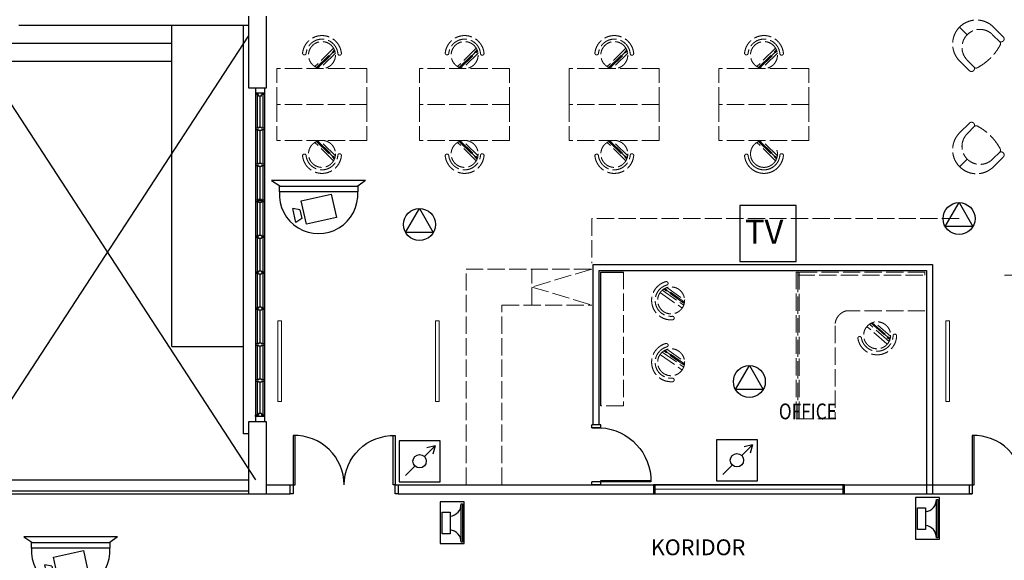
# Model space of a CAD drawing. Units: millimetres. Extents: x 126805 to 354625, y -394338 to -272851.
# Drawn here: x 268557 to 285003, y -363926 to -354900 of the extents above; entities that cross this region are included whole.
import ezdxf

# ---------------------------------------------------------------- set-up
doc = ezdxf.new("R2010")
doc.units = ezdxf.units.MM
doc.header["$LTSCALE"] = 3
doc.header["$MEASUREMENT"] = 0
doc.linetypes.add('ACAD_ISO02W100', pattern=[15, 12, -3])
doc.linetypes.add('DASHED2', pattern=[0.375, 0.25, -0.125])
for name, color, linetype in [('-PA', 1, 'Continuous'), ('a-arch', 1, 'Continuous'), ('a-col', 1, 'Continuous'), ('a-text room', 7, 'Continuous'), ('a-wall', 3, 'Continuous'), ('a-win', 2, 'Continuous'), ('CCTV', 6, 'Continuous')]:
    doc.layers.add(name, color=color, linetype=linetype)
doc.layers.add('a-furniture', color=8, linetype='ACAD_ISO02W100', lineweight=9)
doc.styles.add('ARIAL', font='ARIAL.TTF')

# ---------------------------------------------------------------- blocks, each defined once
blk = doc.blocks.new('9')
at = {"layer": 'a-win', "color": 8}
for p, q in [((227283, -335246, 0), (227283, -335096, 0)), ((227283, -335096, 0), (227308, -335096, 0)), ((227308, -335146, 0), (227308, -335096, 0)), ((227870, -335121, 0), (227308, -335121, 0)), ((227333, -335146, 0), (227308, -335146, 0)), ((227333, -335196, 0), (227333, -335146, 0)), ((227858, -335146), (227870, -335146)), ((227858, -335196), (227858, -335146)), ((227870, -335146), (227870, -335096)), ((227895, -335096), (227870, -335096)), ((227895, -335146), (227895, -335096)), ((228470, -335121, 0), (227895, -335121, 0)), ((227908, -335146), (227895, -335146)), ((227908, -335196), (227908, -335146)), ((228458, -335146, 0), (228470, -335146, 0)), ((228458, -335196, 0), (228458, -335146, 0)), ((228470, -335146, 0), (228470, -335096, 0)), ((228495, -335096, 0), (228470, -335096, 0)), ((228495, -335146, 0), (228495, -335096, 0)), ((229070, -335121, 0), (228495, -335121, 0)), ((228508, -335146, 0), (228495, -335146, 0)), ((228508, -335196, 0), (228508, -335146, 0)), ((229058, -335146, 0), (229070, -335146, 0)), ((229058, -335196, 0), (229058, -335146, 0)), ((229070, -335146, 0), (229070, -335096, 0)), ((229095, -335096, 0), (229070, -335096, 0)), ((229095, -335146, 0), (229095, -335096, 0)), ((229670, -335121, 0), (229095, -335121, 0)), ((229108, -335146, 0), (229095, -335146, 0)), ((229108, -335196, 0), (229108, -335146, 0)), ((229658, -335146, 0), (229670, -335146, 0)), ((229658, -335196, 0), (229658, -335146, 0)), ((229670, -335146, 0), (229670, -335096, 0)), ((229695, -335096, 0), (229670, -335096, 0)), ((229695, -335146, 0), (229695, -335096, 0)), ((230270, -335121), (229695, -335121)), ((229708, -335146, 0), (229695, -335146, 0)), ((229708, -335196, 0), (229708, -335146, 0)), ((230258, -335146, 0), (230270, -335146, 0)), ((230258, -335196, 0), (230258, -335146, 0)), ((230270, -335146, 0), (230270, -335096, 0)), ((230295, -335096, 0), (230270, -335096, 0)), ((230295, -335146, 0), (230295, -335096, 0)), ((230870, -335121, 0), (230295, -335121, 0)), ((230308, -335146, 0), (230295, -335146, 0)), ((230308, -335196, 0), (230308, -335146, 0)), ((230858, -335146, 0), (230870, -335146, 0)), ((230858, -335196, 0), (230858, -335146, 0)), ((230870, -335146, 0), (230870, -335096, 0)), ((230895, -335096, 0), (230870, -335096, 0)), ((230883, -335221, 0), (230883, -335121, 0)), ((230895, -335146, 0), (230895, -335096, 0)), ((231470, -335121, 0), (230895, -335121, 0)), ((230908, -335146, 0), (230895, -335146, 0)), ((230908, -335196, 0), (230908, -335146, 0)), ((231458, -335146, 0), (231470, -335146, 0)), ((231458, -335196, 0), (231458, -335146, 0)), ((231470, -335146, 0), (231470, -335096, 0)), ((231495, -335096, 0), (231470, -335096, 0)), ((231495, -335146, 0), (231495, -335096, 0)), ((232070, -335121, 0), (231495, -335121, 0)), ((231508, -335146, 0), (231495, -335146, 0)), ((231508, -335196, 0), (231508, -335146, 0)), ((232058, -335146, 0), (232070, -335146, 0)), ((232058, -335196, 0), (232058, -335146, 0)), ((232070, -335146, 0), (232070, -335096, 0)), ((232095, -335096, 0), (232070, -335096, 0)), ((232095, -335146, 0), (232095, -335096, 0)), ((232658, -335121, 0), (232095, -335121, 0)), ((232108, -335146, 0), (232095, -335146, 0)), ((232108, -335196, 0), (232108, -335146, 0)), ((232633, -335196), (232633, -335146)), ((232633, -335146), (232658, -335146)), ((232658, -335146), (232658, -335096)), ((232683, -335096), (232658, -335096)), ((232683, -335246), (232683, -335096)), ((232683, -335221, 0), (232683, -335121, 0)), ((232683, -335221, 0), (232683, -335121, 0)), ((232683, -335221), (232683, -335121)), ((232683, -335221, 0), (232683, -335121, 0)), ((227308, -335246, 0), (227283, -335246, 0)), ((227308, -335246, 0), (227308, -335196, 0)), ((227333, -335196, 0), (227308, -335196, 0)), ((227308, -335221, 0), (227870, -335221, 0)), ((227858, -335196), (227870, -335196)), ((227870, -335246), (227870, -335196)), ((227870, -335246), (227895, -335246)), ((227895, -335246), (227895, -335196)), ((227908, -335196), (227895, -335196)), ((227895, -335221, 0), (228470, -335221, 0)), ((228458, -335196, 0), (228470, -335196, 0)), ((228470, -335246, 0), (228470, -335196, 0)), ((228470, -335246, 0), (228495, -335246, 0)), ((228495, -335246, 0), (228495, -335196, 0)), ((228508, -335196, 0), (228495, -335196, 0)), ((228495, -335221, 0), (229070, -335221, 0)), ((229058, -335196, 0), (229070, -335196, 0)), ((229070, -335246, 0), (229070, -335196, 0)), ((229070, -335246, 0), (229095, -335246, 0)), ((229095, -335246, 0), (229095, -335196, 0)), ((229108, -335196, 0), (229095, -335196, 0)), ((229095, -335221, 0), (229670, -335221, 0)), ((229658, -335196, 0), (229670, -335196, 0)), ((229670, -335246, 0), (229670, -335196, 0)), ((229670, -335246, 0), (229695, -335246, 0)), ((229695, -335246, 0), (229695, -335196, 0)), ((229708, -335196, 0), (229695, -335196, 0)), ((229695, -335221), (230270, -335221)), ((230258, -335196, 0), (230270, -335196, 0)), ((230270, -335246, 0), (230270, -335196, 0)), ((230270, -335246, 0), (230295, -335246, 0)), ((230295, -335246, 0), (230295, -335196, 0)), ((230308, -335196, 0), (230295, -335196, 0)), ((230295, -335221, 0), (230870, -335221, 0)), ((230858, -335196, 0), (230870, -335196, 0)), ((230870, -335246, 0), (230870, -335196, 0)), ((230870, -335246, 0), (230895, -335246, 0)), ((230895, -335246, 0), (230895, -335196, 0)), ((230908, -335196, 0), (230895, -335196, 0)), ((230895, -335221, 0), (231470, -335221, 0)), ((231458, -335196, 0), (231470, -335196, 0)), ((231470, -335246, 0), (231470, -335196, 0)), ((231470, -335246, 0), (231495, -335246, 0)), ((231495, -335246, 0), (231495, -335196, 0)), ((231508, -335196, 0), (231495, -335196, 0)), ((231495, -335221, 0), (232070, -335221, 0)), ((232058, -335196, 0), (232070, -335196, 0)), ((232070, -335246, 0), (232070, -335196, 0)), ((232070, -335246, 0), (232095, -335246, 0)), ((232095, -335246, 0), (232095, -335196, 0)), ((232108, -335196, 0), (232095, -335196, 0)), ((232095, -335221, 0), (232658, -335221, 0)), ((232633, -335196), (232658, -335196)), ((232658, -335246), (232658, -335196)), ((232658, -335246), (232683, -335246))]:
    blk.add_line(p, q, dxfattribs=at)
at = {"layer": 'a-win', "color": 8, "const_width": 25, "elevation": 0}
for points in [[(227858, -335171), (227333, -335171)], [(228458, -335171), (227908, -335171)], [(229058, -335171), (228508, -335171)], [(229658, -335171), (229108, -335171)], [(230858, -335171), (230308, -335171)], [(231458, -335171), (230908, -335171)], [(232058, -335171), (231508, -335171)], [(232633, -335171), (232108, -335171)]]:
    blk.add_lwpolyline(points, dxfattribs=at)
at = {"layer": 'a-win', "color": 8, "const_width": 25}
blk.add_lwpolyline([(230258, -335171), (229708, -335171)], dxfattribs=at)
blk = doc.blocks.new('A$C2B4B0669')
at = {"color": 6, "ltscale": 5}
blk.add_line((138, 790, 8), (0, 883, 8), dxfattribs=at)
at = {"layer": 'CCTV'}
for p, q in [((1569, 886, 8), (0, 886, 8)), ((1569, 886, 8), (1439, 793, 8)), ((496, 546, 8), (996, 656, 8)), ((581, 156, 8), (496, 546, 8)), ((996, 656, 8), (1081, 266, 8)), ((404, 184, 8), (352, 420, 8)), ((472, 398, 8), (352, 420, 8)), ((472, 398, 8), (503, 254, 8)), ((503, 254, 8), (404, 184, 8)), ((1081, 266, 8), (581, 156, 8))]:
    blk.add_line(p, q, dxfattribs=at)
at = {"layer": 'CCTV', "elevation": 8}
blk.add_lwpolyline([(1439, 697), (130, 697), (130, 793), (1439, 793)], close=True, dxfattribs=at)
at = {"layer": 'CCTV'}
blk.add_arc((784, 656, 8), 656, 176.3986, 3.6014, dxfattribs=at)
blk = doc.blocks.new('CS')
at = {"layer": '-PA'}
for p, q in [((-530, -306), (0, 612)), ((0, 612), (530, -306)), ((530, -306), (-530, -306))]:
    blk.add_line(p, q, dxfattribs=at)
blk.add_circle((0, 0), 612, dxfattribs=at)
blk = doc.blocks.new('vc')
at = {"layer": '-PA', "color": 3}
for points in [[(79, 79), (259, 259)], [(259, 259), (119, 221)], [(259, 259), (221, 119)], [(-235, -235), (-79, -79)]]:
    blk.add_lwpolyline(points, dxfattribs=at)
blk.add_circle((0, 0), 111, dxfattribs=at)

msp = doc.modelspace()

# ---------------------------------------------------------------- linework, layer by layer
at = {"layer": '-PA'}
for points in [[(275579.9, -362952.4), (275579.9, -363648.2), (275981.7, -363648.2), (275981.7, -362952.4)], [(283518.8, -362877.6), (283518.8, -363573.4), (283920.6, -363573.4), (283920.6, -362877.6)], [(283869.8, -363551.1), (283869.8, -362908.9), (283892.4, -362908.9), (283892.4, -363551.1)], [(275748.8, -363122.7), (275748.8, -363485.2), (275613.7, -363485.2), (275613.7, -363122.7)], [(275930.9, -363625.9), (275930.9, -362983.7), (275953.5, -362983.7), (275953.5, -363625.9)], [(283687.7, -363047.9), (283687.7, -363410.4), (283552.6, -363410.4), (283552.6, -363047.9)]]:
    msp.add_lwpolyline(points, close=True, dxfattribs=at)
for centre, start, end in [((283662.1, -362909.7), 277.07925, 0.23022), ((275723.2, -362984.6), 277.07925, 0.23022), ((275723.2, -363625.1), 359.76978, 82.92075), ((283662.1, -363550.2), 359.76978, 82.92075)]:
    msp.add_arc(centre, 207.7, start, end, dxfattribs=at)
at = {"color": 3, "ltscale": 30}
msp.add_lwpolyline([(281525.6, -358001.9), (280587.6, -358001.9), (280587.6, -358939.8), (281525.6, -358939.8)], close=True, dxfattribs=at)
at = {"color": 1}
for points in [[(275577.6, -361932.3), (274896.4, -361932.3), (274896.4, -362613.4), (275577.6, -362613.4)], [(280878, -361915.6), (280196.8, -361915.6), (280196.8, -362596.7), (280878, -362596.7)]]:
    msp.add_lwpolyline(points, close=True, dxfattribs=at)
at = {"layer": 'a-arch', "color": 8, "ltscale": 25}
for p, q in [((267546.1, -354992.7), (272496.1, -362580)), ((267545.7, -362580), (272378.8, -355172.4))]:
    msp.add_line(p, q, dxfattribs=at)
at = {"layer": 'a-arch', "color": 8, "linetype": 'DASHED2', "ltscale": 10}
for p, q in [((268544.9, -354992.7), (272378.8, -354992.7)), ((271096.9, -360355.8, 0), (271097.1, -354992.4, 0)), ((267544.5, -355292.7, 0), (271095.2, -355292.7, 0)), ((267544.5, -355592.7), (271095.2, -355592.7)), ((271096.9, -360355.8, 0), (272296.9, -360355.8, 0))]:
    msp.add_line(p, q, dxfattribs=at)
at = {"layer": 'a-arch', "color": 8, "linetype": 'Continuous'}
for p, q in [((278262.5, -359113.8, 0), (278641.3, -359113.8, 0)), ((278262.5, -361347.9, 0), (278262.5, -359113.8, 0)), ((267545.7, -362580), (272378.8, -362580)), ((267545.7, -362763.9), (272378.8, -362763.9)), ((267545.7, -362813.9), (272496.1, -362813.9))]:
    msp.add_line(p, q, dxfattribs=at)
at = {"layer": 'a-arch', "color": 8}
for p, q in [((278112.5, -361713.2, 0), (278112.5, -361663.8, 0)), ((278262.5, -361663.8, 0), (278112.5, -361663.8, 0)), ((278262.5, -361713.2, 0), (278112.5, -361713.2, 0)), ((278112.5, -361713.2, 0), (278262.5, -361713.2, 0)), ((278112.5, -361713.2, 0), (278262.5, -361713.2, 0)), ((278262.5, -361713.2, 0), (278262.5, -361663.8, 0)), ((278262.5, -361713.2, 0), (278262.5, -361663.8, 0)), ((278262.5, -362614.9, 0), (278112.5, -362614.9, 0)), ((278262.5, -362614.9, 0), (278112.5, -362614.9, 0)), ((278112.5, -362664.3, 0), (278112.5, -362614.9, 0)), ((278262.5, -362596.4, 0), (279099.3, -362596.4, 0)), ((278262.5, -362614.9, 0), (278262.5, -362596.4, 0)), ((279099.3, -362614.9, 0), (278262.5, -362614.9, 0)), ((278262.5, -362664.3, 0), (278262.5, -362614.9, 0)), ((278262.5, -362664.3, 0), (278262.5, -362614.9, 0)), ((278262.5, -362664.3, 0), (278112.5, -362664.3, 0))]:
    msp.add_line(p, q, dxfattribs=at)
at = {"layer": 'a-arch', "color": 8, "linetype": 'Continuous', "elevation": 0}
msp.add_lwpolyline([(272297, -361813.8), (272297, -354992.6)], dxfattribs=at)
at = {"layer": 'a-arch', "color": 8, "linetype": 'Continuous'}
for points in [[(273126.1, -362663.9), (273156.1, -362663.9), (273156.1, -361843.8), (273126.1, -361843.8)], [(274826.2, -362663.9), (274796.2, -362663.9), (274796.2, -361843.8), (274826.2, -361843.8)], [(284468.6, -362663.9), (284498.6, -362663.9), (284498.6, -361843.8), (284468.6, -361843.8)], [(273076.1, -362663.9), (273126.1, -362663.9), (273126.1, -362813.9), (273076.1, -362813.9)], [(274826.2, -362663.9), (274876.1, -362663.9), (274876.1, -362813.9), (274826.2, -362813.9)], [(284418.7, -362663.9), (284468.6, -362663.9), (284468.6, -362813.9), (284418.7, -362813.9)]]:
    msp.add_lwpolyline(points, close=True, dxfattribs=at)
at = {"layer": 'a-arch', "color": 8, "extrusion": (4.11973e-09, -6.81848e-10, -1)}
msp.add_ellipse((278246.1, -362567.5, 0), major_axis=(-591.7, 637.6, 0), ratio=0.9642734, start_param=0.7853982, end_param=2.3561945, dxfattribs=at)
at = {"layer": 'a-arch', "color": 8}
for centre in [(273133.5, -362686.2), (284476.1, -362686.2)]:
    msp.add_ellipse(centre, major_axis=(590.4, 611.5), ratio=0.9833501, start_param=-0.7853982, end_param=0.7853982, dxfattribs=at)
at = {"layer": 'a-arch', "color": 8, "extrusion": (0, 0, -1)}
msp.add_ellipse((274818.8, -362686.2), major_axis=(-590.4, 611.5), ratio=0.9833501, start_param=-0.7853982, end_param=0.7853982, dxfattribs=at)
at = {"layer": 'a-col', "color": 8, "linetype": 'Continuous'}
for p, q in [((272378.8, -354838.7), (272378.8, -356038.7)), ((272678.8, -356038.7), (272678.8, -354838.7)), ((272378.8, -356038.7), (272678.8, -356038.7)), ((272678.8, -361613.9), (272378.8, -361613.9)), ((272378.8, -361613.9), (272378.8, -362813.9)), ((272678.8, -362813.9), (272678.8, -361613.9)), ((272378.8, -362813.9), (272678.8, -362813.9))]:
    msp.add_line(p, q, dxfattribs=at)
at = {"layer": 'a-col', "color": 8, "ltscale": 5}
msp.add_line((272378.8, -361813.8, 0), (272297, -361813.8, 0), dxfattribs=at)
at = {"layer": 'a-furniture', "color": 8, "ltscale": 8}
for p, q in [((284256.7, -355022.9), (284384, -355150.2)), ((284985, -355185.6), (284822.4, -355022.9)), ((284808.2, -355150.2), (284931.7, -355273.7)), ((273799.9, -355377.2), (273488.3, -355682.8)), ((276182.6, -355377.2), (275871, -355682.8)), ((278682.7, -355377.2), (278371.1, -355682.8)), ((281182.7, -355376.9), (280871.1, -355682.5)), ((273311.9, -355488), (273310.7, -355488)), ((273516.3, -355697.3), (273813.9, -355405.4)), ((273817.8, -355415.6), (273526.4, -355701.4)), ((273537, -355705.1), (273821.3, -355426.2)), ((273832, -355457.8), (273569.1, -355715.6)), ((273900.9, -355493.7), (273899.6, -355493.7)), ((275694.6, -355488), (275693.3, -355488)), ((275899, -355697.3), (276196.6, -355405.4)), ((276200.5, -355415.6), (275909.1, -355701.4)), ((275919.7, -355705.1), (276204, -355426.2)), ((276214.6, -355457.8), (275951.8, -355715.6)), ((276283.6, -355493.7), (276282.3, -355493.7)), ((278194.7, -355488), (278193.4, -355488)), ((278399.1, -355697.3), (278696.7, -355405.4)), ((278700.6, -355415.6), (278409.2, -355701.4)), ((278419.7, -355705.1), (278704, -355426.2)), ((278714.7, -355457.8), (278451.9, -355715.6)), ((278783.6, -355493.7), (278782.3, -355493.7)), ((280694.8, -355487.8), (280693.5, -355487.7)), ((280899.2, -355697.1), (281196.7, -355405.2)), ((281200.6, -355415.4), (280909.3, -355701.1)), ((280919.8, -355704.8), (281204.1, -355426)), ((281214.8, -355457.5), (280952, -355715.3)), ((281283.7, -355493.4), (281282.4, -355493.4)), ((274353.6, -355715.8), (272853.6, -355715.9)), ((272853.6, -356315.9), (272853.6, -355715.9)), ((274353.6, -356315.8), (274353.6, -355715.8)), ((276736.3, -355715.8), (275236.3, -355715.9)), ((275236.3, -356315.9), (275236.3, -355715.9)), ((276736.3, -356315.8), (276736.3, -355715.8)), ((279236.3, -355715.8), (277736.3, -355715.9)), ((279236.4, -356315.8), (279236.3, -355715.8)), ((281736.4, -355715.5), (280236.4, -355715.6)), ((280236.4, -356315.6), (280236.4, -355715.6)), ((281736.4, -356315.5), (281736.4, -355715.5)), ((284419.3, -355751.3), (284256.7, -355588.6)), ((284507.4, -355698), (284384, -355574.5)), ((274353.6, -356315.8), (272853.6, -356315.9)), ((274353.6, -356315.8), (272853.6, -356315.9)), ((272853.6, -356315.9), (272853.7, -356915.9)), ((274353.6, -356315.8), (274353.7, -356915.8)), ((276736.3, -356315.8), (275236.3, -356315.9)), ((276736.3, -356315.8), (275236.3, -356315.9)), ((275236.3, -356315.9), (275236.3, -356915.9)), ((276736.3, -356315.8), (276736.3, -356915.8)), ((279236.4, -356315.8), (277736.4, -356315.9)), ((279236.4, -356315.8), (277736.4, -356315.9)), ((277736.4, -356315.9), (277736.4, -356915.9)), ((279236.4, -356315.8), (279236.4, -356915.8)), ((281736.4, -356315.5), (280236.4, -356315.6)), ((281736.4, -356315.5), (280236.4, -356315.6)), ((280236.4, -356315.6), (280236.5, -356915.6)), ((281736.4, -356315.5), (281736.5, -356915.5)), ((284419.3, -356627), (284256.7, -356789.7)), ((284507.4, -356680.3), (284384, -356803.8)), ((274353.7, -356915.8), (272853.7, -356915.9)), ((273800, -357254.5), (273488.4, -356948.9)), ((273516.4, -356934.4), (273814, -357226.2)), ((273817.9, -357216.1), (273526.5, -356930.3)), ((273537, -356926.6), (273821.4, -357205.4)), ((273832, -357173.9), (273569.2, -356916.1)), ((276736.3, -356915.8), (275236.3, -356915.9)), ((276182.7, -357254.5), (275871.1, -356948.9)), ((275899.1, -356934.4), (276196.7, -357226.2)), ((276200.6, -357216.1), (275909.2, -356930.3)), ((275919.7, -356926.6), (276204.1, -357205.4)), ((276214.7, -357173.9), (275951.9, -356916.1)), ((279236.4, -356915.8), (277736.4, -356915.9)), ((278682.8, -357254.5), (278371.2, -356948.9)), ((278399.2, -356934.4), (278696.8, -357226.2)), ((278700.7, -357216.1), (278409.3, -356930.3)), ((278419.8, -356926.6), (278704.1, -357205.4)), ((278714.8, -357173.9), (278452, -356916.1)), ((281736.5, -356915.5), (280236.5, -356915.6)), ((281182.8, -357254.3), (280871.2, -356948.7)), ((280899.2, -356934.1), (281196.8, -357226)), ((281200.7, -357215.8), (280909.3, -356930)), ((280919.9, -356926.3), (281204.2, -357205.2)), ((281214.9, -357173.6), (280952, -356915.9)), ((273312, -357143.7), (273310.7, -357143.7)), ((273901, -357138), (273899.7, -357138)), ((275694.7, -357143.7), (275693.4, -357143.7)), ((276283.7, -357138), (276282.4, -357138)), ((278194.8, -357143.7), (278193.5, -357143.7)), ((278783.7, -357138), (278782.4, -357138)), ((280694.9, -357143.4), (280693.6, -357143.5)), ((281283.8, -357137.7), (281282.5, -357137.7)), ((284808.2, -357228.1), (284931.7, -357104.6)), ((284985, -357192.7), (284822.4, -357355.3)), ((284256.7, -357355.3), (284384, -357228.1)), ((284246.8, -358220.9, 0), (278112.5, -358220.9, 0)), ((278112.5, -358220.9, 0), (278112.5, -358963.8, 0)), ((276012.5, -362664.3, 0), (276012.5, -359063.8, 0)), ((276012.5, -359063.8, 0), (278112.5, -359063.8, 0)), ((277112.5, -359663.8, 0), (277112.5, -359063.8, 0)), ((278112.5, -359063.8, 0), (277112.5, -359363.8, 0)), ((278641.3, -359113.8, 0), (278641.3, -361347.9, 0)), ((281551.7, -359163.8, 0), (281551.7, -361563.8, 0)), ((287096.6, -359163.9), (284971.6, -359163.9)), ((279386.2, -359296.4, 0), (279386.4, -359297.7, 0)), ((279386.2, -359296.4, 0), (279386.4, -359297.7, 0)), ((277112.5, -359363.8, 0), (277112.5, -359363.8, 0)), ((277112.5, -359363.8, 0), (278112.5, -359663.8, 0)), ((279258.7, -359461.9, 0), (279616.3, -359712.2, 0)), ((279258.7, -359461.9, 0), (279616.3, -359712.2, 0)), ((279290.1, -359417.1, 0), (279647.7, -359667.3, 0)), ((279290.1, -359417.1, 0), (279647.7, -359667.3, 0)), ((279656.9, -359637.1, 0), (279315.4, -359398.1, 0)), ((279656.9, -359637.1, 0), (279315.4, -359398.1, 0)), ((279324.7, -359392.4, 0), (279659, -359626.4, 0)), ((279324.7, -359392.4, 0), (279659, -359626.4, 0)), ((279660.7, -359615.4, 0), (279334.4, -359387.1, 0)), ((279660.7, -359615.4, 0), (279334.4, -359387.1, 0)), ((279363.5, -359370.8, 0), (279665.1, -359581.9, 0)), ((279363.5, -359370.8, 0), (279665.1, -359581.9, 0)), ((276612.5, -359663.8, 0), (278112.5, -359663.8, 0)), ((276612.5, -362664.3, 0), (276612.5, -359663.8, 0)), ((283676.7, -359763.8, 0), (282355.2, -359763.8, 0)), ((279488.6, -359876.4, 0), (279488.8, -359877.7, 0)), ((279488.6, -359876.4, 0), (279488.8, -359877.7, 0)), ((283078.8, -360272.4, 0), (282750.6, -359984.7, 0)), ((283078.8, -360272.4, 0), (282750.6, -359984.7, 0)), ((282777.7, -359968.6, 0), (283091.2, -360243.3, 0)), ((282777.7, -359968.6, 0), (283091.2, -360243.3, 0)), ((283094.5, -360233, 0), (282787.6, -359963.9, 0)), ((283094.5, -360233, 0), (282787.6, -359963.9, 0)), ((282797.9, -359959.7, 0), (283097.4, -360222.2, 0)), ((282797.9, -359959.7, 0), (283097.4, -360222.2, 0)), ((283106.3, -360190.1, 0), (282829.4, -359947.4, 0)), ((283106.3, -360190.1, 0), (282829.4, -359947.4, 0)), ((282176.7, -360013.8, 0), (282176.7, -361563.8, 0)), ((283042.7, -360313.6, 0), (282714.5, -360025.9, 0)), ((283042.7, -360313.6, 0), (282714.5, -360025.9, 0)), ((279386.2, -360328.8, 0), (279386.4, -360330.1, 0)), ((279386.2, -360328.8, 0), (279386.4, -360330.1, 0)), ((282585.4, -360189, 0), (282584.1, -360189.1, 0)), ((282585.4, -360189, 0), (282584.1, -360189.1, 0)), ((279258.7, -360494.3, 0), (279616.3, -360744.6, 0)), ((279258.7, -360494.3, 0), (279616.3, -360744.6, 0)), ((279290.1, -360449.4, 0), (279647.7, -360699.7, 0)), ((279290.1, -360449.4, 0), (279647.7, -360699.7, 0)), ((279656.9, -360669.5, 0), (279315.4, -360430.5, 0)), ((279656.9, -360669.5, 0), (279315.4, -360430.5, 0)), ((279324.7, -360424.8, 0), (279659, -360658.8, 0)), ((279324.7, -360424.8, 0), (279659, -360658.8, 0)), ((279660.7, -360647.8, 0), (279334.4, -360419.4, 0)), ((279660.7, -360647.8, 0), (279334.4, -360419.4, 0)), ((279363.5, -360403.1, 0), (279665.1, -360614.2, 0)), ((279363.5, -360403.1, 0), (279665.1, -360614.2, 0)), ((279488.6, -360908.8, 0), (279488.8, -360910, 0)), ((279488.6, -360908.8, 0), (279488.8, -360910, 0)), ((278641.3, -361347.9, 0), (278262.5, -361347.9, 0)), ((282176.7, -361563.8, 0), (281551.7, -361563.8, 0))]:
    msp.add_line(p, q, dxfattribs=at)
at = {"layer": 'a-furniture', "color": 8, "ltscale": 30}
for p, q in [((277736.4, -356315.9), (277736.3, -355715.9)), ((283173.1, -360150.3, 0), (283171.8, -360150.4, 0)), ((283173.1, -360150.3, 0), (283171.8, -360150.4, 0))]:
    msp.add_line(p, q, dxfattribs=at)
at = {"layer": 'a-furniture', "color": 8, "linetype": 'Continuous'}
for p, q in [((272870.5, -359930.1), (272929.7, -359930.1)), ((272870.5, -361275.4), (272870.5, -359930.1)), ((272929.7, -359930.1), (272929.7, -361275.4)), ((275503.7, -359930.1), (275562.9, -359930.1)), ((275503.7, -361275.4), (275503.7, -359930.1)), ((275562.9, -359930.1), (275562.9, -361275.4)), ((284027.6, -359930.1), (284086.8, -359930.1)), ((284027.6, -361275.4), (284027.6, -359930.1)), ((284086.8, -359930.1), (284086.8, -361275.4)), ((272929.7, -361275.4), (272870.5, -361275.4)), ((275562.9, -361275.4), (275503.7, -361275.4)), ((284086.8, -361275.4), (284027.6, -361275.4))]:
    msp.add_line(p, q, dxfattribs=at)
at = {"layer": 'a-furniture', "color": 8, "ltscale": 8, "elevation": 0}
for points in [[(281578.7, -359113.8), (281528.7, -359113.6), (281528.8, -361563.8), (281578.8, -361563.8)], [(283676.7, -359163.8), (283676.7, -359113.8), (281551.7, -359113.8), (281551.7, -359163.8)]]:
    msp.add_lwpolyline(points, close=True, dxfattribs=at)
at = {"layer": 'a-furniture', "color": 8, "ltscale": 8}
for centre in [(273605.8, -355490.9), (275988.5, -355490.9), (278488.5, -355490.9), (280988.6, -355490.6), (273605.9, -357140.8), (275988.5, -357140.8), (278488.6, -357140.8), (279437.5, -359587.1, 0), (279437.5, -359587.1, 0), (282878.6, -360169.7, 0), (282878.6, -360169.7, 0), (279437.5, -360619.4, 0), (279437.5, -360619.4, 0)]:
    msp.add_circle(centre, 225, dxfattribs=at)
at = {"layer": 'a-furniture', "color": 8, "ltscale": 30}
msp.add_circle((280988.7, -357140.6), 225, dxfattribs=at)
at = {"layer": 'a-furniture', "color": 8, "ltscale": 8}
for centre, radius, start, end in [((284539.5, -355305.8), 400, 135, 225), ((284539.5, -355305.8), 400, 45, 135), ((284596.1, -355362.3), 300, 45, 225), ((273605.8, -355490.9), 325.5, 5.05846, 173.83431), ((273605.8, -355490.9), 266.3, 5.08284, 173.80993), ((275988.5, -355490.9), 325.5, 5.05846, 173.83431), ((275988.5, -355490.9), 266.3, 5.08284, 173.80993), ((278488.5, -355490.9), 325.5, 5.05846, 173.83431), ((278488.5, -355490.9), 266.3, 5.08284, 173.80993), ((280988.6, -355490.6), 325.5, 5.05846, 173.83431), ((280988.6, -355490.6), 266.3, 5.08284, 173.80993), ((284949.6, -355220.9), 50, 315, 45), ((284118.8, -354885.1), 925, 297.67733, 332.32267), ((284949.6, -355220.9), 50, 225, 315), ((284907, -355298.4), 35, 332.32237, 45), ((273310.9, -355459), 29, 173.8349, 269.44639), ((273312.2, -355459), 29, 269.44639, 353.80947), ((273899.9, -355464.7), 29, 185.08331, 269.44639), ((273901.2, -355464.7), 29, 269.44639, 5.05787), ((275693.6, -355459), 29, 173.8349, 269.44639), ((275694.9, -355459), 29, 269.44639, 353.80947), ((276282.6, -355464.7), 29, 185.08331, 269.44639), ((276283.8, -355464.7), 29, 269.44639, 5.05787), ((278193.7, -355459), 29, 173.8349, 269.44639), ((278195, -355459), 29, 269.44639, 353.80947), ((278782.6, -355464.7), 29, 185.08331, 269.44639), ((278783.9, -355464.7), 29, 269.44639, 5.05787), ((280693.8, -355458.7), 29, 173.8349, 269.44639), ((280695, -355458.8), 29, 269.44639, 353.80947), ((281282.7, -355464.4), 29, 185.08331, 269.44639), ((281284, -355464.4), 29, 269.44639, 5.05787), ((284454.7, -355715.9), 50, 315, 45), ((284532.2, -355673.2), 35, 225, 297.67763), ((284454.7, -355715.9), 50, 225, 315), ((284454.7, -356662.4), 50, 45, 135), ((284454.7, -356662.4), 50, 315, 45), ((284532.2, -356705.1), 35, 62.32237, 135), ((284118.8, -357493.2), 925, 27.67733, 62.32267), ((284539.5, -357072.5), 400, 135, 225), ((284596.1, -357015.9), 300, 135, 315), ((273311, -357172.7), 29, 90.55982, 186.17131), ((273605.9, -357140.8), 325.5, 186.17189, 354.94775), ((273312.3, -357172.7), 29, 6.19674, 90.55982), ((273605.9, -357140.8), 266.3, 186.19628, 354.92336), ((273900, -357167), 29, 90.55982, 174.9229), ((273901.2, -357167), 29, 354.94834, 90.55982), ((275693.7, -357172.7), 29, 90.55982, 186.17131), ((275988.5, -357140.8), 325.5, 186.17189, 354.94775), ((275695, -357172.7), 29, 6.19674, 90.55982), ((275988.5, -357140.8), 266.3, 186.19628, 354.92336), ((276282.7, -357167), 29, 90.55982, 174.9229), ((276283.9, -357167), 29, 354.94834, 90.55982), ((278193.8, -357172.7), 29, 90.55982, 186.17131), ((278488.6, -357140.8), 325.5, 186.17189, 354.94775), ((278195.1, -357172.7), 29, 6.19674, 90.55982), ((278488.6, -357140.8), 266.3, 186.19628, 354.92336), ((278782.7, -357167), 29, 90.55982, 174.9229), ((278784, -357167), 29, 354.94834, 90.55982), ((280693.9, -357172.5), 29, 90.55982, 186.17131), ((280695.1, -357172.4), 29, 6.19674, 90.55982), ((281282.8, -357166.7), 29, 90.55982, 174.9229), ((281284.1, -357166.7), 29, 354.94834, 90.55982), ((284949.6, -357157.4), 50, 45, 135), ((284907, -357079.8), 35, 315, 27.67763), ((284949.6, -357157.4), 50, 315, 45), ((284539.5, -357072.5), 400, 225, 315), ((279437.5, -359587.1, 0), 325.5, 105.62342, 274.39927), ((279437.5, -359587.1, 0), 325.5, 105.62342, 274.39927), ((279437.5, -359587.1, 0), 266.3, 105.64781, 274.37489), ((279437.5, -359587.1, 0), 266.3, 105.64781, 274.37489), ((279357.6, -359301.5, 0), 29, 10.01135, 105.62283), ((279357.6, -359301.5, 0), 29, 10.01135, 105.62283), ((279357.9, -359302.7, 0), 29, 285.64827, 10.01135), ((279357.9, -359302.7, 0), 29, 285.64827, 10.01135), ((282422.8, -360000.8, 0), 246.5, 105.93076, 183.01644), ((279460, -359881.5, 0), 29, 10.01135, 94.37443), ((279460, -359881.5, 0), 29, 10.01135, 94.37443), ((279460.2, -359882.7, 0), 29, 274.39986, 10.01135), ((279460.2, -359882.7, 0), 29, 274.39986, 10.01135), ((279437.5, -360619.4, 0), 325.5, 105.62342, 274.39927), ((279437.5, -360619.4, 0), 325.5, 105.62342, 274.39927), ((279357.6, -360333.8, 0), 29, 10.01135, 105.62283), ((279357.6, -360333.8, 0), 29, 10.01135, 105.62283), ((279357.9, -360335.1, 0), 29, 285.64827, 10.01135), ((279357.9, -360335.1, 0), 29, 285.64827, 10.01135), ((282586, -360218.1, 0), 29, 93.76639, 189.37788), ((282586, -360218.1, 0), 29, 93.76639, 189.37788), ((282878.6, -360169.7, 0), 325.5, 189.37847, 358.15432), ((282878.6, -360169.7, 0), 325.5, 189.37847, 358.15432), ((282587.3, -360218, 0), 29, 9.40331, 93.76639), ((282587.3, -360218, 0), 29, 9.40331, 93.76639), ((282878.6, -360169.7, 0), 266.3, 189.40285, 358.12994), ((282878.6, -360169.7, 0), 266.3, 189.40285, 358.12994), ((279437.5, -360619.4, 0), 266.3, 105.64781, 274.37489), ((279437.5, -360619.4, 0), 266.3, 105.64781, 274.37489), ((279460, -360913.8, 0), 29, 10.01135, 94.37443), ((279460, -360913.8, 0), 29, 10.01135, 94.37443), ((279460.2, -360915.1, 0), 29, 274.39986, 10.01135), ((279460.2, -360915.1, 0), 29, 274.39986, 10.01135)]:
    msp.add_arc(centre, radius, start, end, dxfattribs=at)
at = {"layer": 'a-furniture', "color": 8, "ltscale": 30}
for centre, radius, start, end in [((280988.7, -357140.6), 325.5, 186.17189, 354.94775), ((280988.7, -357140.6), 266.3, 186.19628, 354.92336), ((283173.7, -360179.4, 0), 29, 93.76639, 178.12947), ((283173.7, -360179.4, 0), 29, 93.76639, 178.12947), ((283175, -360179.3, 0), 29, 358.15491, 93.76639), ((283175, -360179.3, 0), 29, 358.15491, 93.76639)]:
    msp.add_arc(centre, radius, start, end, dxfattribs=at)
at = {"layer": 'a-wall', "color": 8, "linetype": 'Continuous'}
for p, q in [((272496.1, -356038.7), (272496.1, -361613.9)), ((272646.1, -356038.7), (272646.1, -361613.9)), ((278137.5, -358988.8, 0), (283801.7, -358988.8, 0)), ((278137.5, -361663.8, 0), (278137.5, -358988.8, 0)), ((283801.7, -358988.8, 0), (283801.7, -362813.9)), ((278237.5, -359088.8, 0), (283701.7, -359088.8, 0)), ((278237.5, -361663.8, 0), (278237.5, -359088.8, 0)), ((283701.7, -359088.8, 0), (283701.7, -362813.9)), ((272678.8, -362663.9), (273076.1, -362663.9)), ((274876.1, -362663.9), (284468.6, -362663.9)), ((272678.8, -362813.9), (273076.1, -362813.9)), ((274876.1, -362813.9), (284468.6, -362813.9))]:
    msp.add_line(p, q, dxfattribs=at)
at = {"layer": 'a-win', "color": 8, "ltscale": 5}
msp.add_line((279172.1, -362813.8, 0), (282333.5, -362813.8, 0), dxfattribs=at)
at = {"layer": 'a-win', "color": 8, "ltscale": 5, "elevation": 0}
for points in [[(279142.1, -362813.8), (279172.1, -362813.8), (279172.1, -362663.8), (279142.1, -362663.8), (279142.1, -362813.8)], [(282333.5, -362663.8), (279172.1, -362663.8)], [(282303.5, -362813.8), (282333.5, -362813.8), (282333.5, -362663.8), (282303.5, -362663.8), (282303.5, -362813.8)]]:
    msp.add_lwpolyline(points, dxfattribs=at)
at = {"layer": 'a-win', "color": 8, "ltscale": 5, "const_width": 20, "elevation": 0}
msp.add_lwpolyline([(282303.5, -362738.8), (279172.1, -362738.8)], dxfattribs=at)

# ---------------------------------------------------------------- block references
at = {"layer": '-PA', "xscale": 0.4360139667987823, "yscale": 0.4360139667987823, "zscale": 0.4360139658083143}
for p in [(284246.8, -358220.9, 0), (275233.8, -358320.3), (280744.3, -360942.2)]:
    msp.add_blockref('CS', p, dxfattribs=at)
at = {"layer": '-PA', "color": 1, "xscale": 1.004020929336548, "yscale": 1.004020929336548, "zscale": 1.004020929020082}
for p in [(275237, -362272.8), (280537.4, -362256.2)]:
    msp.add_blockref('vc', p, dxfattribs=at)
at = {"color": 15, "ltscale": 30}
for p in [(272764.9, -358471.2, -8.2), (268624.2, -364421.4, -8.2)]:
    msp.add_blockref('A$C2B4B0669', p, dxfattribs=at)
at = {"layer": 'a-win', "color": 8, "rotation": 90}
msp.add_blockref('9', (-62599.6, -588808.8), dxfattribs=at)

# ---------------------------------------------------------------- texts
at = {"color": 3, "ltscale": 30, "style": 'ARIAL'}
msp.add_text('TV', height=400, dxfattribs=at).set_placement((280671, -358640.5))
at = {"layer": 'a-text room', "color": 8, "style": 'ARIAL', "width": 0.8}
msp.add_text('OFFICE', height=264.04, dxfattribs=at).set_placement((281236.9, -361572.5, 0))
at = {"layer": 'a-text room', "color": 8, "insert": (279887.8, -363577.3, 8.2), "char_height": 264.044, "width": 3895.522, "attachment_point": 2, "style": 'ARIAL'}
msp.add_mtext('{\\fArial|b1|i0|c0|p34;KORIDOR}', dxfattribs=at)

doc.saveas('drawing.dxf')
